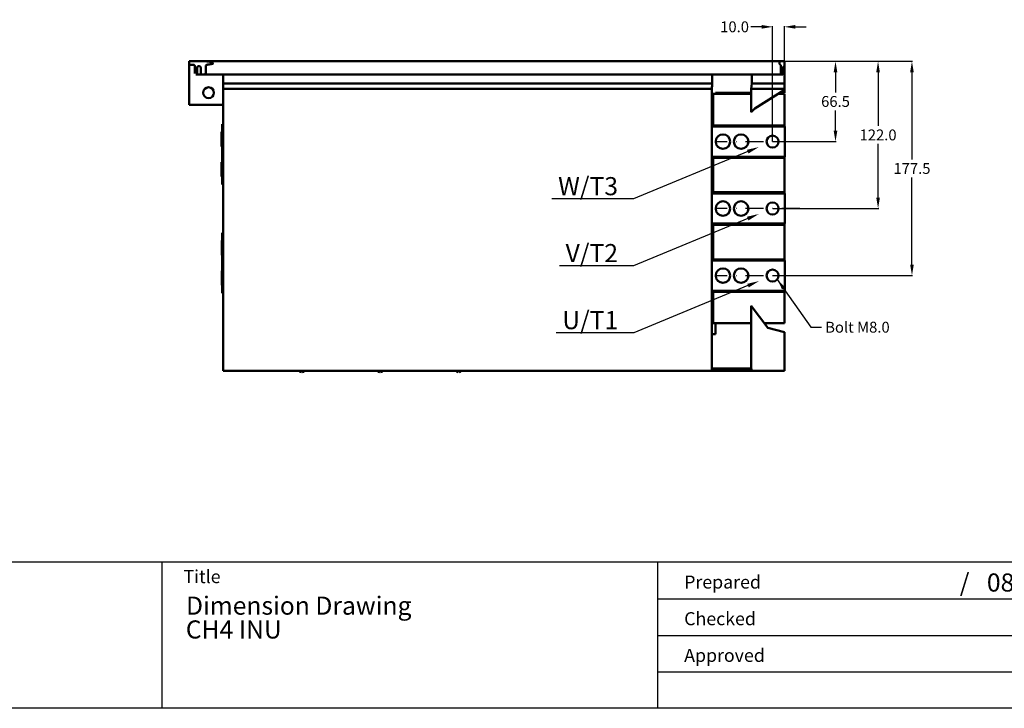
# Model space of a CAD drawing. Extents: x -1248 to 7533, y -3969 to -2199.
# Drawn here: x 5029 to 5844, y -3939 to -3369 of the extents above; entities that cross this region are included whole.
import ezdxf
from ezdxf import colors
from ezdxf.entities.mleader import LeaderData, LeaderLine
from ezdxf.enums import TextEntityAlignment as Align
from ezdxf.math import Vec2, Vec3

# ---------------------------------------------------------------- set-up
doc = ezdxf.new("R2010")
doc.units = 0
doc.header["$LTSCALE"] = 30
doc.linetypes.add('DASHDOT', pattern=[1, 0.5, -0.25, 0, -0.25])
doc.linetypes.add('JATKUVA', pattern=[0])
doc.layers.get('0').update_dxf_attribs({"linetype": 'CONTINUOUS'})
doc.layers.get('DEFPOINTS').update_dxf_attribs({"linetype": 'CONTINUOUS'})
for name, color, linetype in [('CKEHPEN1', 1, 'CONTINUOUS'), ('CKEHPEN2', 5, 'CONTINUOUS'), ('E-PERUS', 7, 'JATKUVA'), ('KESKIV', 4, 'DASHDOT'), ('koje', 6, 'CONTINUOUS'), ('MITOITUS', 1, 'CONTINUOUS')]:
    doc.layers.add(name, color=color, linetype=linetype)
doc.layers.add('Visible Edges', color=7, linetype='CONTINUOUS', lineweight=50)
doc.dimstyles.get("Standard").update_dxf_attribs({"dimtxt": 0.18, "dimasz": 0.18, "dimexe": 0.18, "dimexo": 0.0625, "dimgap": 0.09, "dimtad": 0, "dimtih": 1, "dimtoh": 1, "dimdec": 4, "dimzin": 0, "dimdsep": 46, "dimtxsty": 'Standard', "dimcen": 0.09, "dimadec": 0, "dimazin": 0, "dimtfac": 1, "dimtdec": 4, "dimtofl": 0, "dimtmove": 0, "dimatfit": 3, "dimfxl": 1, "dimtolj": 1, "dimtzin": 0, "dimarcsym": 0})

# ---------------------------------------------------------------- blocks, each defined once
blk = doc.blocks.new('VACON-A3')
at = {"layer": 'CKEHPEN2'}
blk.add_line((415.14, 4.95), (4.86, 4.95), dxfattribs=at)
blk = doc.blocks.new('VACON')
at = {"layer": 'CKEHPEN1'}
for p, q in [((-186.23, 20.19), (-186.23, 0)), ((-186.23, 15.13), (-116.23, 15.13)), ((-186.23, 10.07), (-126.23, 10.07)), ((-126.23, 5.01), (-186.23, 5.01))]:
    blk.add_line(p, q, dxfattribs=at)
at = {"layer": 'CKEHPEN2'}
for p, q in [((0, 20.19), (-385.14, 20.19)), ((-254.59, 0), (-254.59, 20.19))]:
    blk.add_line(p, q, dxfattribs=at)
blk.add_text('/', height=2.5).set_placement((-144.48, 16.12))
at = {"flags": 4}
for tag, p in [('REVCOMM4', (-401.2, 150.75)), ('REVCOMM5', (-396.13, 150.75)), ('REVCOMM6', (-391.2, 150.75)), ('REVCOMM1', (-401.2, 20.75)), ('REVCOMM2', (-396.13, 20.75)), ('REVCOMM3', (-391.2, 20.75))]:
    blk.add_attdef(tag, p, '', height=2, rotation=90, dxfattribs=at)
for tag, p in [('GEN-TITLE-DAT', (-127.49, 16.12)), ('Sheet', (-4.46, 6.09)), ('Cont', (-5.91, 1.03))]:
    blk.add_attdef(tag, text='', height=2.5, dxfattribs=at).set_placement(p, align=Align.RIGHT)
for tag, p in [('Vacon ID-nr:', (-106.67, 16.51)), ('BASED_ON', (-62.42, 16.34))]:
    blk.add_attdef(tag, p, '', height=2)
for tag, p, height in [('Material 1', (-322.59, 12.37), 2.5), ('TITLE1', (-251.3, 12.92), 2.5), ('Tolerance', (-108.13, 11.48), 2), ('GEN-TITLE-SCA', (-64.44, 11.62), 2), ('TITLE2', (-251.33, 9.63), 2.5), ('Material 2', (-322.59, 7.95), 2.5), ('TITLE3', (-251.33, 6.05), 2.5), ('APPR', (-164.43, 6.12), 2.5), ('TITLE4', (-251.33, 2.46), 2.5), ('Drawing no', (-122.52, 2.04), 2.5), ('Revision', (-62.96, 1.89), 2.5), ('Mass', (-309.07, 1.3), 2.5), ('FILENAME', (-404.45, -2.43), 2), ('FILELOC', (-404.45, -4.85), 2)]:
    blk.add_attdef(tag, p, '', height=height, dxfattribs=at)
at = {"layer": 'E-PERUS', "width": 0.999129}
for s, p in [('Title', (-251.66, 17.28)), ('Prepared', (-182.53, 16.53)), ('Checked', (-182.53, 11.47)), ('Approved', (-182.53, 6.41))]:
    blk.add_text(s, height=1.8, dxfattribs=at).set_placement(p)
blk = doc.blocks.new('*D19')
at = {"layer": 'DEFPOINTS', "color": 0, "transparency": 16777216}
for p in [(5659, -3403.56), (5704.32, -3403.56), (5652.21, -3470.07)]:
    blk.add_point(p, dxfattribs=at)
at = {"layer": 'MITOITUS', "color": 0, "lineweight": -2, "transparency": 16777216}
for p, q in [((5659.19, -3403.56), (5704.86, -3403.56)), ((5704.32, -3412.56), (5704.32, -3429.31)), ((5704.32, -3461.07), (5704.32, -3444.31)), ((5652.39, -3470.07), (5704.86, -3470.07))]:
    blk.add_line(p, q, dxfattribs=at)
at = {"layer": 'MITOITUS', "color": 0, "transparency": 16777216}
for points in [[(5702.82, -3412.56), (5705.82, -3412.56), (5704.32, -3403.56)], [(5702.82, -3461.07), (5705.82, -3461.07), (5704.32, -3470.07)]]:
    blk.add_solid(points, dxfattribs=at)
at = {"layer": 'MITOITUS', "color": 2, "transparency": 16777216, "insert": (5704.32, -3436.81), "char_height": 9, "attachment_point": 5}
blk.add_mtext('\\A1;66.5', dxfattribs=at)
blk = doc.blocks.new('*D20')
at = {"layer": 'DEFPOINTS', "color": 0, "transparency": 16777216}
for p in [(5659.19, -3403.56), (5652.21, -3525.51), (5739.58, -3525.51)]:
    blk.add_point(p, dxfattribs=at)
at = {"layer": 'MITOITUS', "color": 0, "lineweight": -2, "transparency": 16777216}
for p, q in [((5659.38, -3403.56), (5740.12, -3403.56)), ((5739.58, -3412.56), (5739.58, -3457.03)), ((5739.58, -3516.51), (5739.58, -3472.03)), ((5652.39, -3525.51), (5740.12, -3525.51))]:
    blk.add_line(p, q, dxfattribs=at)
at = {"layer": 'MITOITUS', "color": 0, "transparency": 16777216}
for points in [[(5738.08, -3412.56), (5741.08, -3412.56), (5739.58, -3403.56)], [(5738.08, -3516.51), (5741.08, -3516.51), (5739.58, -3525.51)]]:
    blk.add_solid(points, dxfattribs=at)
at = {"layer": 'MITOITUS', "color": 2, "transparency": 16777216, "insert": (5739.58, -3464.53), "char_height": 9, "attachment_point": 5}
blk.add_mtext('\\A1;122.0', dxfattribs=at)
blk = doc.blocks.new('*D21')
at = {"layer": 'DEFPOINTS', "color": 0, "transparency": 16777216}
for p in [(5659.38, -3403.56), (5652.21, -3581.05), (5767.65, -3581.05)]:
    blk.add_point(p, dxfattribs=at)
at = {"layer": 'MITOITUS', "color": 0, "lineweight": -2, "transparency": 16777216}
for p, q in [((5659.57, -3403.56), (5768.19, -3403.56)), ((5767.65, -3412.56), (5767.65, -3484.8)), ((5767.65, -3572.05), (5767.65, -3499.8)), ((5652.39, -3581.05), (5768.19, -3581.05))]:
    blk.add_line(p, q, dxfattribs=at)
at = {"layer": 'MITOITUS', "color": 0, "transparency": 16777216}
for points in [[(5766.15, -3412.56), (5769.15, -3412.56), (5767.65, -3403.56)], [(5766.15, -3572.05), (5769.15, -3572.05), (5767.65, -3581.05)]]:
    blk.add_solid(points, dxfattribs=at)
at = {"layer": 'MITOITUS', "color": 2, "transparency": 16777216, "insert": (5767.65, -3492.3), "char_height": 9, "attachment_point": 5}
blk.add_mtext('\\A1;177.5', dxfattribs=at)
blk = doc.blocks.new('*D22')
at = {"layer": 'DEFPOINTS', "color": 0, "transparency": 16777216}
for p in [(5652.21, -3375), (5662, -3403.56), (5652.21, -3470.07)]:
    blk.add_point(p, dxfattribs=at)
at = {"layer": 'MITOITUS', "color": 0, "lineweight": -2, "transparency": 16777216}
for p, q in [((5643.21, -3375), (5634.21, -3375)), ((5652.21, -3469.88), (5652.21, -3374.46)), ((5662, -3403.37), (5662, -3374.46)), ((5671, -3375), (5680, -3375))]:
    blk.add_line(p, q, dxfattribs=at)
at = {"layer": 'MITOITUS', "color": 0, "transparency": 16777216}
for points in [[(5643.21, -3373.5), (5643.21, -3376.5), (5652.21, -3375)], [(5671, -3373.5), (5671, -3376.5), (5662, -3375)]]:
    blk.add_solid(points, dxfattribs=at)
at = {"layer": 'MITOITUS', "color": 2, "transparency": 16777216, "insert": (5620.71, -3375), "char_height": 9, "attachment_point": 5}
blk.add_mtext('\\A1;10.0', dxfattribs=at)

msp = doc.modelspace()

# ---------------------------------------------------------------- linework, layer by layer
at = {"layer": 'KESKIV'}
for p, q in [((5674.81, -3470.12), (5605.72, -3470.12)), ((5674.81, -3525.56), (5605.72, -3525.56)), ((5674.81, -3581.1), (5605.72, -3581.1))]:
    msp.add_line(p, q, dxfattribs=at)
at = {"layer": 'Visible Edges', "linetype": 'Continuous', "lineweight": 50}
for p, q in [((5182.76, -3403.56), (5169, -3403.56)), ((5169, -3406.56), (5169, -3403.56)), ((5172.86, -3406.56), (5169, -3406.56)), ((5169, -3414.56), (5169, -3406.56)), ((5173.64, -3413.56), (5173.64, -3407.56)), ((5175.55, -3413.56), (5175.55, -3408.66)), ((5178.47, -3413.56), (5178.47, -3408.66)), ((5659, -3403.56), (5182.76, -3403.56)), ((5182.76, -3413.56), (5182.76, -3407.15)), ((5658, -3404.56), (5658, -3405.42)), ((5662, -3403.56), (5659, -3403.56)), ((5659, -3413.56), (5659, -3407.15)), ((5661, -3408.66), (5661, -3413.56)), ((5662, -3407.56), (5662, -3403.56)), ((5662, -3408.66), (5662, -3407.56)), ((5662, -3410.06), (5662, -3408.66)), ((5169, -3439.56), (5169, -3414.56)), ((5174.53, -3414.56), (5180.29, -3414.56)), ((5180.29, -3414.56), (5660, -3414.56)), ((5197.02, -3414.56), (5197.02, -3421.81)), ((5602.03, -3421.81), (5602.03, -3414.56)), ((5602.07, -3414.56), (5602.07, -3422.64)), ((5635.06, -3414.56), (5635.06, -3421.81)), ((5661, -3410.06), (5662.02, -3410.06)), ((5662.02, -3421.81), (5662.02, -3410.06)), ((5197.02, -3421.81), (5602.03, -3421.81)), ((5197.02, -3421.81), (5197.02, -3426.32)), ((5601.95, -3426.32), (5602.03, -3421.81)), ((5602.07, -3422.64), (5601.99, -3427.14)), ((5635.06, -3421.81), (5634.56, -3426.32)), ((5635.06, -3421.81), (5662.02, -3421.81)), ((5662.02, -3426.32), (5662.02, -3421.81)), ((5197.02, -3426.32), (5601.95, -3426.32)), ((5197.02, -3426.32), (5197.02, -3656.05)), ((5601.95, -3656.05), (5601.95, -3426.32)), ((5601.99, -3427.14), (5601.99, -3656.05)), ((5634.56, -3430.56), (5602.98, -3430.56)), ((5602.98, -3430.56), (5602.98, -3456.62)), ((5634.56, -3429.56), (5604.8, -3429.56)), ((5604.8, -3430.56), (5604.8, -3429.56)), ((5604.88, -3430.56), (5604.88, -3429.56)), ((5634.53, -3430.56), (5634.53, -3429.56)), ((5634.56, -3426.32), (5634.56, -3445.64)), ((5634.56, -3426.32), (5662.02, -3426.32)), ((5637.45, -3442.57), (5662.02, -3427.29)), ((5662.18, -3430.56), (5656.77, -3430.56)), ((5662, -3429.56), (5658.38, -3429.56)), ((5662, -3429.56), (5662, -3427.3)), ((5662.02, -3427.29), (5662.02, -3426.32)), ((5662.18, -3456.62), (5662.18, -3430.56)), ((5169, -3439.56), (5197.02, -3439.56)), ((5601.99, -3439.56), (5602.98, -3439.56)), ((5634.56, -3445.64), (5637.45, -3442.57)), ((5196.2, -3455.51), (5196.2, -3505.51)), ((5196.2, -3455.51), (5197.02, -3455.51)), ((5662.21, -3457.62), (5601.99, -3457.62)), ((5602.98, -3456.62), (5662.18, -3456.62)), ((5602.98, -3456.62), (5602.98, -3457.62)), ((5662.18, -3456.62), (5662.18, -3457.62)), ((5662.21, -3457.62), (5662.21, -3482.62)), ((5195.71, -3474.01), (5195.71, -3462.01)), ((5196.2, -3462.53), (5195.71, -3462.01)), ((5196.2, -3473.48), (5195.71, -3474.01)), ((5195.71, -3499.01), (5195.71, -3487.01)), ((5196.2, -3487.53), (5195.71, -3487.01)), ((5601.99, -3482.62), (5662.21, -3482.62)), ((5602.98, -3482.62), (5602.98, -3483.62)), ((5662.18, -3483.62), (5602.98, -3483.62)), ((5602.98, -3483.62), (5602.98, -3512.05)), ((5662.18, -3482.62), (5662.18, -3483.62)), ((5662.18, -3512.05), (5662.18, -3483.62)), ((5196.2, -3498.48), (5195.71, -3499.01)), ((5197.02, -3505.51), (5196.2, -3505.51)), ((5662.21, -3513.02), (5601.99, -3513.02)), ((5602.98, -3512.05), (5662.18, -3512.05)), ((5602.98, -3512.05), (5602.98, -3513.02)), ((5662.18, -3512.05), (5662.18, -3513.02)), ((5662.21, -3513.02), (5662.21, -3538.02)), ((5601.99, -3538.02), (5662.21, -3538.02)), ((5602.98, -3538.02), (5602.98, -3539.05)), ((5662.18, -3539.05), (5602.98, -3539.05)), ((5602.98, -3539.05), (5602.98, -3567.58)), ((5662.18, -3538.02), (5662.18, -3539.05)), ((5662.18, -3567.58), (5662.18, -3539.05)), ((5196.2, -3545.51), (5196.2, -3595.51)), ((5196.2, -3545.51), (5197.02, -3545.51)), ((5195.9, -3552.01), (5195.9, -3564.01)), ((5196.2, -3552.33), (5195.9, -3552.01)), ((5196.2, -3563.68), (5195.9, -3564.01)), ((5662.21, -3568.52), (5601.99, -3568.52)), ((5602.98, -3567.58), (5662.18, -3567.58)), ((5602.98, -3567.58), (5602.98, -3568.52)), ((5662.18, -3567.58), (5662.18, -3568.52)), ((5662.21, -3568.52), (5662.21, -3593.52)), ((5195.9, -3577.01), (5195.9, -3589.01)), ((5196.2, -3577.33), (5195.9, -3577.01)), ((5196.2, -3588.68), (5195.9, -3589.01)), ((5197.02, -3595.51), (5196.2, -3595.51)), ((5601.99, -3593.52), (5662.21, -3593.52)), ((5602.98, -3593.52), (5602.98, -3594.58)), ((5602.98, -3594.58), (5602.98, -3620.46)), ((5662.18, -3594.58), (5602.98, -3594.58)), ((5662.18, -3593.52), (5662.18, -3594.58)), ((5662.18, -3620.46), (5662.18, -3594.58)), ((5648.2, -3624.28), (5634.56, -3606.01)), ((5634.56, -3606.01), (5634.56, -3656.05)), ((5602.98, -3620.46), (5634.56, -3620.46)), ((5604.88, -3629.46), (5604.88, -3620.46)), ((5634.53, -3656.05), (5634.53, -3620.46)), ((5645.34, -3620.46), (5662.18, -3620.46)), ((5662.02, -3627.76), (5648.2, -3624.28)), ((5662.02, -3656.05), (5662.02, -3627.76)), ((5601.99, -3629.46), (5604.88, -3629.46)), ((5197.02, -3660.05), (5197.02, -3656.05)), ((5197.02, -3660.05), (5602.02, -3660.05)), ((5261.88, -3660.05), (5261.88, -3661.03)), ((5262.48, -3661.03), (5262.48, -3660.05)), ((5326.88, -3660.05), (5326.88, -3661.03)), ((5327.48, -3661.03), (5327.48, -3660.05)), ((5391.88, -3660.05), (5391.88, -3661.03)), ((5392.48, -3661.03), (5392.48, -3660.05)), ((5602.02, -3658.05), (5602.18, -3658.05)), ((5602.18, -3660.05), (5602.02, -3660.05)), ((5602.18, -3658.05), (5604.12, -3658.05)), ((5602.18, -3658.05), (5602.18, -3660.05)), ((5604.12, -3660.05), (5602.18, -3660.05)), ((5604.12, -3658.05), (5606.38, -3658.05)), ((5604.12, -3658.05), (5604.12, -3660.05)), ((5606.38, -3660.05), (5604.12, -3660.05)), ((5606.38, -3658.05), (5620.89, -3658.05)), ((5606.38, -3658.05), (5606.38, -3660.05)), ((5620.89, -3660.05), (5606.38, -3660.05)), ((5620.89, -3658.05), (5632.5, -3658.05)), ((5620.89, -3658.05), (5620.89, -3660.05)), ((5632.5, -3660.05), (5620.89, -3660.05)), ((5632.5, -3658.05), (5634.62, -3658.05)), ((5632.5, -3658.05), (5632.5, -3660.05)), ((5635, -3660.05), (5632.5, -3660.05)), ((5635, -3660.05), (5662.02, -3660.05)), ((5662.02, -3656.05), (5662.02, -3660.05))]:
    msp.add_line(p, q, dxfattribs=at).dxf.unprotected_set("ltscale", 0)
for points in [[(5173.64, -3407.56), (5173.64, -3407.49), (5173.63, -3407.43), (5173.62, -3407.37), (5173.61, -3407.31), (5173.6, -3407.25), (5173.58, -3407.19), (5173.56, -3407.13), (5173.53, -3407.07), (5173.51, -3407.02), (5173.48, -3406.96), (5173.44, -3406.91), (5173.41, -3406.87), (5173.37, -3406.82), (5173.33, -3406.78), (5173.29, -3406.74), (5173.25, -3406.7), (5173.2, -3406.67), (5173.16, -3406.64), (5173.11, -3406.62), (5173.06, -3406.6), (5173.01, -3406.58), (5172.96, -3406.57), (5172.91, -3406.56), (5172.86, -3406.56)], [(5178.47, -3408.66), (5178.45, -3408.51), (5178.4, -3408.36), (5178.33, -3408.23), (5178.23, -3408.1), (5178.11, -3407.99), (5177.98, -3407.89), (5177.84, -3407.8), (5177.68, -3407.73), (5177.52, -3407.66), (5177.34, -3407.61), (5177.17, -3407.58), (5176.99, -3407.56), (5176.8, -3407.56), (5176.62, -3407.57), (5176.45, -3407.61), (5176.28, -3407.66), (5176.12, -3407.74), (5175.98, -3407.83), (5175.86, -3407.94), (5175.75, -3408.06), (5175.67, -3408.2), (5175.6, -3408.34), (5175.57, -3408.5), (5175.55, -3408.66)], [(5182.76, -3403.56), (5183.05, -3403.56), (5183.34, -3403.57), (5183.62, -3403.59), (5183.9, -3403.62), (5184.17, -3403.64), (5184.44, -3403.68), (5184.7, -3403.71), (5184.96, -3403.75), (5185.22, -3403.79), (5185.47, -3403.83), (5185.73, -3403.87), (5185.98, -3403.92), (5186.23, -3403.97), (5186.49, -3404.02), (5186.74, -3404.07), (5186.99, -3404.12), (5187.24, -3404.17), (5187.49, -3404.22), (5187.74, -3404.28), (5187.99, -3404.33), (5188.24, -3404.39), (5188.5, -3404.44), (5188.75, -3404.5), (5189, -3404.56)], [(5184.56, -3406.28), (5184.44, -3406.3), (5184.33, -3406.32), (5184.22, -3406.34), (5184.12, -3406.36), (5184.01, -3406.38), (5183.91, -3406.4), (5183.82, -3406.42), (5183.72, -3406.45), (5183.63, -3406.47), (5183.55, -3406.5), (5183.46, -3406.53), (5183.38, -3406.56), (5183.3, -3406.59), (5183.23, -3406.63), (5183.16, -3406.66), (5183.09, -3406.71), (5183.02, -3406.75), (5182.96, -3406.8), (5182.9, -3406.85), (5182.86, -3406.9), (5182.82, -3406.96), (5182.79, -3407.02), (5182.77, -3407.08), (5182.76, -3407.15)], [(5189, -3405.42), (5188.82, -3405.46), (5188.63, -3405.5), (5188.45, -3405.54), (5188.26, -3405.58), (5188.08, -3405.62), (5187.89, -3405.67), (5187.71, -3405.71), (5187.52, -3405.75), (5187.33, -3405.79), (5187.15, -3405.82), (5186.96, -3405.86), (5186.78, -3405.9), (5186.59, -3405.94), (5186.41, -3405.97), (5186.22, -3406.01), (5186.04, -3406.05), (5185.85, -3406.08), (5185.67, -3406.11), (5185.48, -3406.14), (5185.3, -3406.17), (5185.11, -3406.2), (5184.93, -3406.23), (5184.74, -3406.26), (5184.56, -3406.28)], [(5658, -3404.56), (5658.01, -3404.46), (5658.02, -3404.37), (5658.03, -3404.29), (5658.05, -3404.22), (5658.07, -3404.15), (5658.1, -3404.09), (5658.13, -3404.04), (5658.17, -3403.98), (5658.21, -3403.94), (5658.25, -3403.89), (5658.29, -3403.85), (5658.33, -3403.82), (5658.38, -3403.78), (5658.43, -3403.74), (5658.47, -3403.71), (5658.52, -3403.68), (5658.58, -3403.65), (5658.63, -3403.63), (5658.69, -3403.61), (5658.74, -3403.59), (5658.81, -3403.58), (5658.87, -3403.57), (5658.94, -3403.56), (5659, -3403.56)], [(5658, -3405.42), (5658.01, -3405.47), (5658.01, -3405.53), (5658.01, -3405.58), (5658.02, -3405.63), (5658.03, -3405.67), (5658.04, -3405.72), (5658.05, -3405.76), (5658.07, -3405.8), (5658.09, -3405.84), (5658.1, -3405.88), (5658.12, -3405.92), (5658.15, -3405.96), (5658.17, -3405.99), (5658.19, -3406.02), (5658.22, -3406.05), (5658.25, -3406.08), (5658.27, -3406.11), (5658.3, -3406.14), (5658.33, -3406.17), (5658.37, -3406.19), (5658.4, -3406.22), (5658.43, -3406.24), (5658.47, -3406.26), (5658.5, -3406.28)], [(5659, -3407.15), (5659, -3407.1), (5659, -3407.04), (5659, -3406.99), (5658.99, -3406.94), (5658.98, -3406.9), (5658.97, -3406.85), (5658.95, -3406.81), (5658.94, -3406.76), (5658.92, -3406.72), (5658.91, -3406.69), (5658.89, -3406.65), (5658.86, -3406.61), (5658.84, -3406.58), (5658.82, -3406.55), (5658.79, -3406.51), (5658.76, -3406.48), (5658.74, -3406.46), (5658.71, -3406.43), (5658.68, -3406.4), (5658.64, -3406.38), (5658.61, -3406.35), (5658.58, -3406.33), (5658.54, -3406.31), (5658.5, -3406.28)], [(5662, -3407.56), (5661.94, -3407.57), (5661.87, -3407.58), (5661.8, -3407.6), (5661.74, -3407.62), (5661.68, -3407.64), (5661.63, -3407.67), (5661.57, -3407.7), (5661.52, -3407.73), (5661.47, -3407.76), (5661.42, -3407.8), (5661.37, -3407.84), (5661.33, -3407.88), (5661.29, -3407.92), (5661.24, -3407.96), (5661.2, -3408.01), (5661.17, -3408.06), (5661.13, -3408.12), (5661.1, -3408.18), (5661.07, -3408.24), (5661.05, -3408.31), (5661.03, -3408.39), (5661.02, -3408.47), (5661.01, -3408.56), (5661, -3408.66)], [(5175.55, -3413.56), (5175.55, -3413.63), (5175.54, -3413.69), (5175.53, -3413.76), (5175.51, -3413.83), (5175.49, -3413.89), (5175.46, -3413.95), (5175.43, -3414.01), (5175.4, -3414.07), (5175.36, -3414.12), (5175.32, -3414.17), (5175.28, -3414.22), (5175.23, -3414.27), (5175.18, -3414.31), (5175.13, -3414.35), (5175.08, -3414.39), (5175.02, -3414.42), (5174.96, -3414.45), (5174.9, -3414.48), (5174.84, -3414.5), (5174.78, -3414.52), (5174.72, -3414.54), (5174.66, -3414.55), (5174.59, -3414.55), (5174.53, -3414.56)], [(5182.76, -3413.56), (5182.73, -3413.7), (5182.65, -3413.83), (5182.54, -3413.94), (5182.4, -3414.04), (5182.24, -3414.13), (5182.07, -3414.21), (5181.89, -3414.28), (5181.7, -3414.34), (5181.51, -3414.4), (5181.3, -3414.45), (5181.08, -3414.49), (5180.86, -3414.52), (5180.63, -3414.54), (5180.4, -3414.56), (5180.16, -3414.56), (5179.92, -3414.54), (5179.68, -3414.51), (5179.45, -3414.46), (5179.21, -3414.39), (5178.99, -3414.28), (5178.79, -3414.15), (5178.62, -3413.98), (5178.51, -3413.78), (5178.47, -3413.56)], [(5659, -3413.56), (5659.01, -3413.68), (5659.04, -3413.8), (5659.08, -3413.93), (5659.14, -3414.05), (5659.21, -3414.16), (5659.3, -3414.26), (5659.4, -3414.35), (5659.51, -3414.43), (5659.62, -3414.48), (5659.75, -3414.52), (5659.87, -3414.55), (5660, -3414.56), (5660.14, -3414.55), (5660.26, -3414.52), (5660.39, -3414.48), (5660.5, -3414.43), (5660.61, -3414.35), (5660.71, -3414.26), (5660.8, -3414.16), (5660.87, -3414.05), (5660.93, -3413.93), (5660.97, -3413.8), (5661, -3413.68), (5661, -3413.56)]]:
    msp.add_lwpolyline(points, dxfattribs=at).dxf.unprotected_set("ltscale", 0)
for centre, radius in [((5611.11, -3470.08), 6), ((5626.11, -3470.08), 6), ((5652.21, -3470.07), 5), ((5611.11, -3525.52), 6), ((5626.11, -3525.52), 6), ((5652.21, -3525.51), 5), ((5611.11, -3581.06), 6), ((5626.11, -3581.06), 6), ((5652.21, -3581.05), 5)]:
    msp.add_circle(centre, radius, dxfattribs=at).dxf.unprotected_set("ltscale", 0)
for centre, radius, start, end in [((5185, -3429.56), 4.5, 0, 180), ((5185, -3429.56), 4.5, 180, 0), ((5262.18, -3658.05), 2.99, 222.01286, 264.2848), ((5262.18, -3658.05), 2.99, 275.7152, 317.98714), ((5327.18, -3658.05), 2.99, 222.01286, 264.2848), ((5327.18, -3658.05), 2.99, 275.7152, 317.98714), ((5392.18, -3658.05), 2.99, 222.01286, 264.2848), ((5392.18, -3658.05), 2.99, 275.7152, 317.98714)]:
    msp.add_arc(centre, radius, start, end, dxfattribs=at).dxf.unprotected_set("ltscale", 0)
for centre, major_axis, ratio, start_param, end_param in [((5602.02, -3656.05), (0, 4), 0.019623, 1.570796, 3.141593), ((5602.02, -3656.05), (0, -2), 0.019623, 4.712389, 6.283185), ((5634.97, -3656.05), (0, 4), 0.111196, 1.570796, 2.094395), ((5635, -3656.05), (0, -4), 0.111196, 4.712389, 6.283185)]:
    msp.add_ellipse(centre, major_axis=major_axis, ratio=ratio, start_param=start_param, end_param=end_param, dxfattribs=at).dxf.unprotected_set("ltscale", 0)

# ---------------------------------------------------------------- block references
at = {"xscale": 6, "yscale": 6, "zscale": 6}
msp.add_blockref('VACON-A3', (4214, -3969.11), dxfattribs=at)
ref = msp.add_blockref('VACON', (6674.15, -3939.42), dxfattribs=dict(xscale=6, yscale=6, zscale=6))
ref.add_attrib('TITLE1', 'Dimension Drawing', (5166.34, -3861.88), dxfattribs={"height": 15})
ref.add_attrib('TITLE2', 'CH4 INU', (5166.17, -3881.62), dxfattribs={"height": 15})
ref.add_attrib('GEN-TITLE-DAT', '08.09.10', dxfattribs={"height": 15}).set_placement((5909.23, -3842.72), align=Align.RIGHT)

# ---------------------------------------------------------------- texts
at = {"layer": 'MITOITUS', "color": 2, "insert": (5695.8, -3619.29), "char_height": 9, "attachment_point": 1}
msp.add_mtext('\\A1;Bolt M8.0', dxfattribs=at)

# ---------------------------------------------------------------- dimensions: what is measured, and where the dimension line sits
at = {"layer": 'MITOITUS'}
dim = msp.add_linear_dim(base=(5652.21, -3375), p1=(5662, -3403.56), p2=(5652.21, -3470.07), text='10.0', dimstyle='Standard', override={"dimscale": 3, "dimtxt": 3, "dimasz": 3, "dimgap": 1, "dimdec": 1, "dimcen": 1, "dimclrt": 2, "dimtdec": 1}, dxfattribs=at)
dim.commit()
dim.dimension.update_dxf_attribs({"geometry": '*D22', "text_midpoint": (5620.71, -3375)})
for base, p1, p2, picture, middle in [((5704.32, -3403.56), (5652.21, -3470.07), (5659, -3403.56), '*D19', (5704.32, -3436.81)), ((5739.5814, -3525.5074), (5659.1924, -3403.5572), (5652.2056, -3525.5074), '*D20', (5739.5814, -3464.5323)), ((5767.65, -3581.05), (5659.38, -3403.56), (5652.21, -3581.05), '*D21', (5767.65, -3492.3))]:
    dim = msp.add_linear_dim(base=base, p1=p1, p2=p2, angle=90, dimstyle='Standard', override={"dimscale": 3, "dimtxt": 3, "dimasz": 3, "dimgap": 1, "dimdec": 1, "dimcen": 1, "dimclrt": 2, "dimtdec": 1}, dxfattribs=at)
    dim.commit()
    dim.dimension.update_dxf_attribs({"geometry": picture, "text_midpoint": middle})

# ---------------------------------------------------------------- leaders
at = {"layer": 'koje'}
ml = msp.add_multileader_mtext('Standard', dxfattribs=at)
ml.set_content(' W/T3', color=256)
ml.set_leader_properties()
ml.build(insert=Vec2(0, 0))
ml.multileader.update_dxf_attribs({"text_right_attachment_type": 6, "dogleg_length": 0.36, "arrow_head_size": 10})
ctx = ml.context
ctx.base_point, ctx.char_height, ctx.arrow_head_size, ctx.landing_gap_size, ctx.plane_origin = Vec3(5449.07, -3508.46), 15, 10, 0.09, Vec3(5287.72, -3796.63)
ctx.right_attachment, ctx.text_align_type = 6, 2
notes = []
notes.append((ctx, [(1, (1, 1, 0), (5537.12, -3517.46), (-1, 0), 12.87, [(0, [(5640.86, -3474.55)], 0, [])])]))
ctx.mtext.insert, ctx.mtext.alignment, ctx.mtext.flow_direction = Vec3(5524.16, -3499.46), 3, 5
ml = msp.add_multileader_mtext('Standard', dxfattribs=at)
ml.set_content(' V/T2', color=256)
ml.set_leader_properties()
ml.build(insert=Vec2(0, 0))
ml.multileader.update_dxf_attribs({"text_right_attachment_type": 6, "dogleg_length": 0.36, "arrow_head_size": 10})
ctx = ml.context
ctx.base_point, ctx.char_height, ctx.arrow_head_size, ctx.landing_gap_size, ctx.plane_origin = Vec3(5449.07, -3563.9), 15, 10, 0.09, Vec3(5287.72, -3852.07)
ctx.right_attachment, ctx.text_align_type = 6, 2
notes.append((ctx, [(1, (1, 1, 0), (5537.12, -3572.9), (-1, 0), 12.87, [(0, [(5640.86, -3529.99)], 0, [])])]))
ctx.mtext.insert, ctx.mtext.alignment, ctx.mtext.flow_direction = Vec3(5524.16, -3554.9), 3, 5
ml = msp.add_multileader_mtext('Standard', dxfattribs=at)
ml.set_content(' U/T1', color=256)
ml.set_leader_properties()
ml.build(insert=Vec2(0, 0))
ml.multileader.update_dxf_attribs({"text_right_attachment_type": 6, "dogleg_length": 0.36, "arrow_head_size": 10})
ctx = ml.context
ctx.base_point, ctx.char_height, ctx.arrow_head_size, ctx.landing_gap_size, ctx.plane_origin = Vec3(5459.26, -3619.44), 15, 10, 0.09, Vec3(5287.9, -3907.61)
ctx.right_attachment, ctx.text_align_type = 6, 2
notes.append((ctx, [(1, (1, 1, 0), (5537.31, -3628.44), (-1, 0), 12.87, [(0, [(5641.05, -3585.53)], 0, [])])]))
ctx.mtext.insert, ctx.mtext.alignment, ctx.mtext.flow_direction = Vec3(5524.35, -3610.44), 3, 5
at = {"layer": 'MITOITUS', "annotation_type": 0, "has_hookline": 1, "hookline_direction": 0, "text_width": 66}
msp.add_leader([(5656.1, -3584.24), (5683.8, -3623.79), (5692.8, -3623.79)], dimstyle='Standard', override={"dimscale": 3, "dimtxt": 3, "dimasz": 3, "dimgap": 1, "dimtad": 0, "dimdec": 1, "dimcen": 1, "dimclrt": 2, "dimtdec": 1}, dxfattribs=at)
for ctx, leaders in notes:
    for number, flags, end, landing, length, lines in leaders:
        leader = LeaderData()
        leader.index, (leader.has_last_leader_line, leader.has_dogleg_vector, leader.attachment_direction) = number, flags
        leader.last_leader_point, leader.dogleg_vector, leader.dogleg_length = Vec3(end), Vec3(landing), length
        for number, points, colour, breaks in lines:
            line = LeaderLine()
            line.index, line.vertices, line.color, line.breaks = number, Vec3.list(points), colors.encode_raw_color(colour), breaks
            leader.lines.append(line)
        ctx.leaders.append(leader)

doc.saveas('drawing.dxf')
